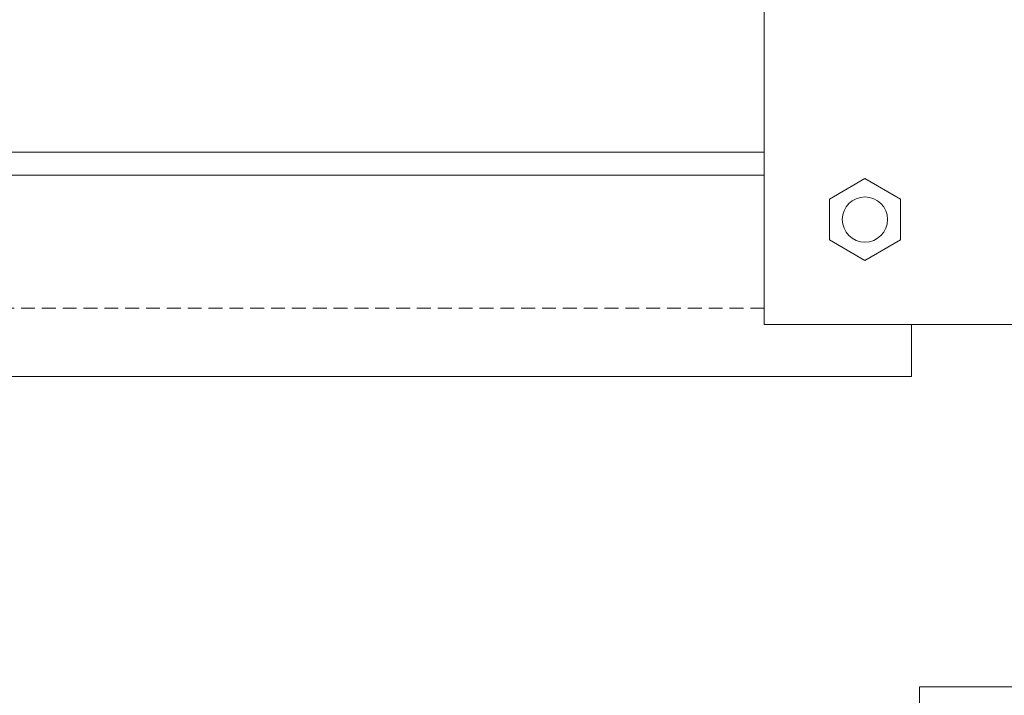
# Model space of a CAD drawing. Units: millimetres. Extents: x 39732 to 149843, y 43481 to 74066.
# Drawn here: x 95034 to 95484, y 49660 to 49969 of the extents above; entities that cross this region are included whole.
import ezdxf

# ---------------------------------------------------------------- set-up
doc = ezdxf.new("R2010")
doc.units = ezdxf.units.MM
doc.linetypes.add('HIDDEN', pattern=[9.525, 6.35, -3.175])
doc.layers.get('0').update_dxf_attribs({"lineweight": 9})
doc.layers.add('Structure secondary', color=7, linetype='Continuous', lineweight=13)

# ---------------------------------------------------------------- blocks, each defined once
blk = doc.blocks.new('*U64')
for p, q in [((79.35, 441.3), (0, 441.3)), ((110.65, 441.3), (190, 441.3)), ((90.75, 429.9), (90.75, 24.1)), ((99.25, 429.9), (99.25, 24.1)), ((79.35, 12.7), (0, 12.7)), ((110.65, 12.7), (190, 12.7))]:
    blk.add_line(p, q)
for points in [[(190, 441.3), (190, 454), (0, 454), (0, 441.3)], [(0, 12.7), (0, 0), (190, 0), (190, 12.7)]]:
    blk.add_lwpolyline(points)
for centre, start, end in [((79.35, 429.9), 0, 90), ((110.65, 429.9), 90, 180), ((79.35, 24.1), 270, 360), ((110.65, 24.1), 180, 270)]:
    blk.add_arc(centre, 11.4, start, end)
blk = doc.blocks.new('Portal_bracket_1')
for p, q in [((160, 250), (0, 250)), ((160, 0), (160, 250)), ((160, 0), (0, 0))]:
    blk.add_line(p, q)
at = {"color": 8}
blk.add_line((10, 0), (10, 250), dxfattribs=at)
blk.add_lwpolyline([(0, 0), (0, 250)])
for points in [[(114.07, 220.79), (97.89, 211.44), (97.89, 192.75), (114.07, 183.41), (130.26, 192.75), (130.26, 211.44)], [(114.07, 29.21), (97.89, 38.56), (97.89, 57.25), (114.07, 66.59), (130.26, 57.25), (130.26, 38.56)]]:
    blk.add_lwpolyline(points, close=True)
for centre in [(114.07, 202.1), (114.07, 47.9)]:
    blk.add_circle(centre, 10.33, dxfattribs=at)

msp = doc.modelspace()

# ---------------------------------------------------------------- linework, layer by layer
at = {"layer": 'Structure secondary'}
for p, q in [((95374.4, 49908.78), (93838.05, 49908.78)), ((95374.4, 49898.29), (93841.02, 49898.29))]:
    msp.add_line(p, q, dxfattribs=at)
at = {"layer": 'Structure secondary', "linetype": 'HIDDEN'}
msp.add_line((95374.4, 49837.51), (93851.13, 49837.51), dxfattribs=at)
at = {"layer": 'Structure secondary'}
msp.add_lwpolyline([(95441.59, 49830.02), (95441.59, 49806.23), (93859.98, 49806.23)], dxfattribs=at)

# ---------------------------------------------------------------- block references
at = {"xscale": -1}
msp.add_blockref('*U64', (95635.39, 49651.62), dxfattribs=at)
at = {"xscale": -1.001138031177882, "yscale": 1.001138031177882, "zscale": 1.001138031177882}
msp.add_blockref('Portal_bracket_1', (95534.58, 49830.02), dxfattribs=at)

doc.saveas('drawing.dxf')
